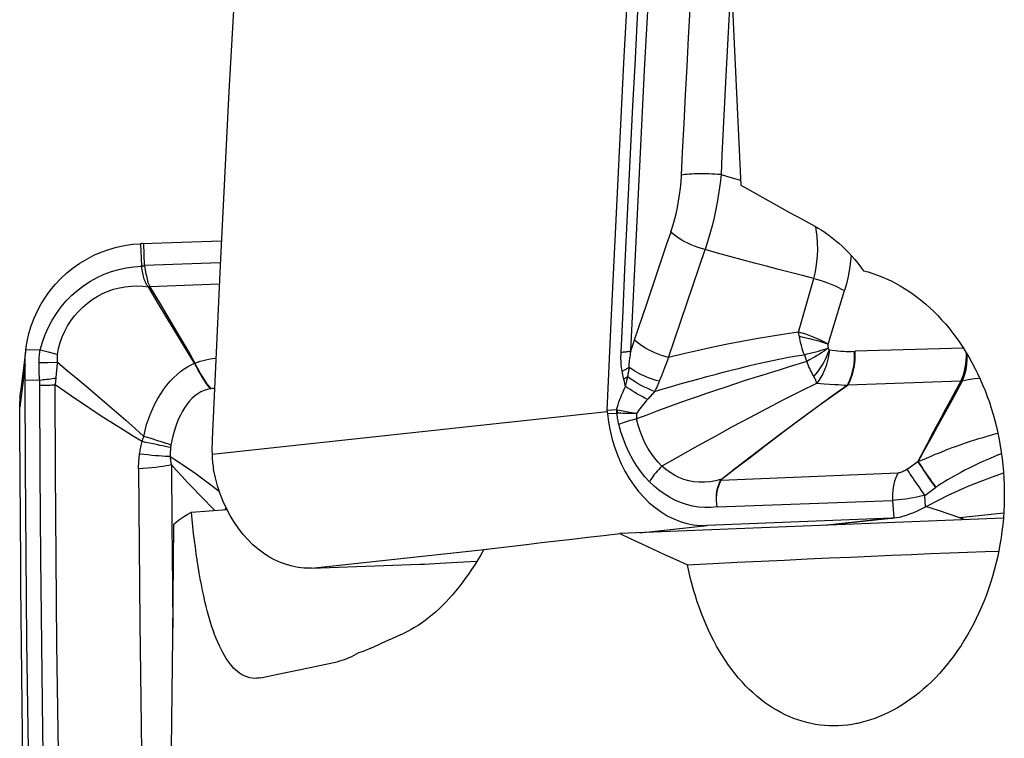
# Model space of a CAD drawing. Units: millimetres. Extents: x 0 to 594, y 0 to 420.
# Drawn here: x 102 to 108, y 112 to 117 of the extents above; entities that cross this region are included whole.
import ezdxf

# ---------------------------------------------------------------- set-up
doc = ezdxf.new("R2010")
doc.units = ezdxf.units.MM
doc.header["$LTSCALE"] = 32.67
doc.layers.add('607088417-000_CL', color=7, linetype='CONTINUOUS')
doc.layers.add('607250512-000_CL', color=7, linetype='CONTINUOUS')

msp = doc.modelspace()

# ---------------------------------------------------------------- linework, layer by layer
at = {"layer": '607088417-000_CL', "color": 9, "linetype": 'CONTINUOUS'}
for p, q in [((106.1007, 117.0386), (106.111, 117.2287)), ((106.0907, 116.8499), (106.1007, 117.0386)), ((106.0808, 116.6609), (106.0907, 116.8499)), ((106.3476, 116.7874), (106.3279, 116.3948)), ((106.0711, 116.4717), (106.0808, 116.6609)), ((106.0615, 116.2824), (106.0711, 116.4717)), ((106.0539, 116.1311), (106.0615, 116.2824)), ((106.9451, 115.77), (106.9419, 115.7891)), ((102.4781, 115.6771), (102.4828, 115.5315)), ((102.5035, 115.5321), (102.499, 115.6779)), ((105.968, 114.9234), (106.2099, 115.6378)), ((102.4828, 115.5315), (102.5034, 115.5321)), ((102.483, 115.5284), (102.4828, 115.5315)), ((103.0049, 115.5499), (102.5035, 115.5321)), ((106.8279, 115.0918), (106.9284, 115.4477)), ((102.53, 115.3906), (102.5385, 115.3934)), ((102.5385, 115.3934), (102.5397, 115.3921)), ((102.9982, 115.4083), (102.5397, 115.3921)), ((107.0229, 115.0128), (107.1309, 115.3665)), ((101.7195, 114.9774), (101.8139, 114.9747)), ((101.8139, 114.9747), (101.8399, 114.968)), ((101.8399, 114.968), (101.8658, 114.9612)), ((105.7201, 114.9674), (105.7307, 114.9999)), ((107.9186, 114.9849), (107.2016, 114.9657)), ((101.8658, 114.9612), (101.8913, 114.9543)), ((105.968, 114.9234), (105.955, 114.8897)), ((106.8663, 114.9428), (106.8715, 114.928)), ((106.8715, 114.928), (106.8766, 114.9133)), ((106.8766, 114.9133), (106.8816, 114.8987)), ((101.7135, 114.8767), (101.6784, 114.5953)), ((101.8067, 114.8905), (101.8617, 114.8912)), ((101.8617, 114.8912), (101.9273, 114.8924)), ((102.8343, 114.8857), (102.8374, 114.8868)), ((105.9417, 114.8553), (105.9209, 114.8027)), ((105.955, 114.8897), (105.9417, 114.8553)), ((101.7138, 114.7767), (101.8101, 114.7753)), ((105.6639, 114.8222), (105.6615, 114.8337)), ((105.6663, 114.8108), (105.6639, 114.8222)), ((105.6688, 114.7995), (105.6663, 114.8108)), ((105.6714, 114.7884), (105.6688, 114.7995)), ((105.6765, 114.7665), (105.6714, 114.7884)), ((105.6919, 114.7687), (105.695, 114.7831)), ((105.9209, 114.8027), (105.9067, 114.7668)), ((102.9438, 114.7176), (102.9406, 114.7171)), ((105.6803, 114.7499), (105.6765, 114.7665)), ((105.6841, 114.733), (105.6803, 114.7499)), ((105.6841, 114.733), (105.6919, 114.7687)), ((107.4022, 114.7493), (107.1531, 114.7403)), ((107.6514, 114.7585), (107.4022, 114.7493)), ((107.9007, 114.7678), (107.6514, 114.7585)), ((107.9105, 114.7693), (107.9094, 114.769)), ((107.9105, 114.7693), (107.9096, 114.7675)), ((105.6252, 114.5771), (105.5636, 114.5746)), ((105.6252, 114.5771), (105.6298, 114.5764)), ((105.6684, 114.5692), (105.6301, 114.5764)), ((105.5634, 114.5646), (102.9501, 114.2832)), ((105.5641, 114.5544), (105.6253, 114.5569)), ((105.711, 114.5612), (105.6684, 114.5692)), ((105.7565, 114.5529), (105.711, 114.5612)), ((102.4901, 114.3762), (102.4929, 114.3837)), ((102.4929, 114.3837), (102.4957, 114.3912)), ((102.547, 114.3877), (102.5001, 114.4024)), ((102.5907, 114.3738), (102.547, 114.3877)), ((102.4874, 114.3687), (102.4901, 114.3762)), ((107.5451, 114.1849), (107.6168, 114.2362)), ((107.4852, 114.1598), (106.3152, 114.1116)), ((106.3152, 114.1117), (106.3119, 114.1114)), ((106.3196, 114.1164), (106.3177, 114.1192)), ((107.7422, 114.0694), (107.7337, 114.0633)), ((107.6676, 113.9357), (107.6624, 114.0122)), ((103.0368, 113.9185), (103.0426, 113.9317)), ((106.2895, 113.9355), (107.4498, 113.9788)), ((107.4498, 113.9788), (107.4578, 113.8629)), ((107.4399, 113.8617), (106.9959, 113.8139)), ((108.1842, 113.8945), (107.8934, 113.8632)), ((105.7791, 113.765), (106.2231, 113.8128)), ((103.6067, 113.5311), (104.7684, 113.6562))]:
    msp.add_line(p, q, dxfattribs=at)
at = {"layer": '607088417-000_CL', "color": 7, "linetype": 'CONTINUOUS'}
for p, q in [((102.4886, 115.6775), (103.0122, 115.696)), ((102.4839, 115.6774), (102.4781, 115.6771)), ((102.4886, 115.6775), (102.4839, 115.6774)), ((102.5312, 115.3879), (102.5397, 115.3921)), ((102.5993, 115.2747), (102.5312, 115.3879)), ((102.5397, 115.3921), (102.6061, 115.2799)), ((102.7005, 115.1065), (102.5993, 115.2747)), ((102.6061, 115.2799), (102.6723, 115.1676)), ((105.7442, 115.0403), (105.8242, 115.2788)), ((102.6723, 115.1676), (102.7385, 115.0553)), ((101.7197, 114.9789), (101.6845, 114.6972)), ((101.7138, 114.7767), (101.7135, 114.8767)), ((101.6784, 114.5999), (101.6784, 114.6055)), ((101.6806, 113.9993), (101.6784, 114.5999)), ((102.6812, 114.2146), (102.6839, 113.8217)), ((107.6624, 114.0122), (107.7337, 114.0633)), ((107.7525, 113.913), (107.6703, 113.9375)), ((107.4419, 113.8618), (106.2231, 113.8128)), ((107.0056, 113.8143), (107.44, 113.861)), ((107.4578, 113.8624), (107.4592, 113.8625)), ((107.8934, 113.8632), (107.7525, 113.913)), ((107.9037, 113.8593), (107.8996, 113.8609)), ((107.9078, 113.8578), (107.9037, 113.8593)), ((102.6839, 113.8217), (102.6876, 113.4078)), ((107.912, 113.8563), (107.9078, 113.8578)), ((107.9268, 113.8512), (107.912, 113.8563)), ((103.6067, 113.5311), (104.325, 113.5569)), ((103.6067, 113.5311), (103.5988, 113.5309)), ((102.6876, 113.4078), (102.6906, 113.1346))]:
    msp.add_line(p, q, dxfattribs=at)
at = {"layer": '607088417-000_CL', "color": 9, "linetype": 'CONTINUOUS'}
for points in [[(105.7201, 114.9674), (105.7325, 115.2388), (105.7451, 115.5102), (105.758, 115.7816), (105.7712, 116.0531), (105.7847, 116.3246), (105.7985, 116.5959), (105.8125, 116.8671), (105.8268, 117.1381), (105.8414, 117.4092), (105.8563, 117.6804), (105.8714, 117.9515), (105.8869, 118.2226), (105.9026, 118.4936), (105.9186, 118.7645), (105.9349, 119.0355), (105.9515, 119.3065), (105.9683, 119.5775), (105.9855, 119.8485)], [(105.6548, 114.9596), (105.6673, 115.2339), (105.68, 115.507), (105.6929, 115.779), (105.7061, 116.0493), (105.7194, 116.3183), (105.7331, 116.588), (105.7471, 116.859), (105.7615, 117.1306), (105.7761, 117.4023), (105.791, 117.6738), (105.8062, 117.9454), (105.8217, 118.2171), (105.8374, 118.4886), (105.8535, 118.7602), (105.8698, 119.0318), (105.8864, 119.3034), (105.9033, 119.575), (105.9205, 119.8466)], [(106.3818, 117.4474), (106.3729, 117.2772), (106.3665, 117.1578), (106.3476, 116.7874)], [(106.3279, 116.3948), (106.3215, 116.2646), (106.3153, 116.1342)], [(106.3153, 116.1342), (106.2952, 116.1356), (106.2748, 116.1367), (106.2544, 116.1377), (106.234, 116.1384), (106.2138, 116.1389), (106.1941, 116.1391), (106.1748, 116.1391), (106.1561, 116.1389), (106.1383, 116.1384), (106.1213, 116.1377), (106.1054, 116.1368), (106.0906, 116.1357), (106.0771, 116.1343), (106.0648, 116.1328), (106.0539, 116.131)], [(105.9846, 115.7558), (105.997, 115.7945), (106.0082, 115.8341), (106.0182, 115.8745), (106.0272, 115.916), (106.035, 115.9582), (106.0416, 116.0009), (106.047, 116.0439), (106.051, 116.0873), (106.0539, 116.1311)], [(106.3153, 116.1342), (106.3089, 116.077), (106.3011, 116.0198), (106.2918, 115.963), (106.2813, 115.9065), (106.2694, 115.8507), (106.2563, 115.7957), (106.242, 115.7418), (106.2265, 115.6891), (106.2099, 115.6378)], [(106.3153, 116.1342), (106.3808, 116.1153), (106.4448, 116.0966)], [(106.2099, 115.6378), (106.1866, 115.6448), (106.1634, 115.6526), (106.1406, 115.6611), (106.1183, 115.6703), (106.0968, 115.68), (106.0764, 115.6903), (106.0571, 115.7009), (106.0392, 115.7117), (106.0229, 115.7227), (106.0082, 115.7338), (105.9955, 115.7449), (105.9847, 115.7557)], [(106.9284, 115.4477), (106.9374, 115.4822), (106.9445, 115.5185), (106.9497, 115.5567), (106.953, 115.597), (106.9544, 115.6391), (106.9535, 115.6822), (106.9504, 115.7257), (106.9451, 115.77)], [(106.9284, 115.4477), (106.8531, 115.4667), (106.7754, 115.4865), (106.6961, 115.5069), (106.6162, 115.5278), (106.5359, 115.5492), (106.4551, 115.571), (106.3738, 115.593), (106.2922, 115.6152), (106.2099, 115.6378)], [(107.1749, 115.6002), (107.1712, 115.5613), (107.1641, 115.5098), (107.155, 115.4603), (107.144, 115.4125), (107.1309, 115.3665)], [(101.8139, 114.9747), (101.8287, 115.0266), (101.847, 115.0768), (101.8687, 115.1253), (101.8935, 115.1718), (101.9214, 115.2161), (101.9523, 115.2583), (101.9862, 115.2982), (102.0228, 115.3356), (102.0619, 115.3699), (102.1032, 115.4011), (102.1464, 115.4291), (102.1913, 115.4538), (102.2376, 115.4751), (102.2851, 115.4928), (102.3337, 115.507), (102.383, 115.5177), (102.4329, 115.5249), (102.483, 115.5284)], [(102.483, 115.5284), (102.4853, 115.5287), (102.4876, 115.529), (102.4899, 115.5293), (102.4967, 115.5304)], [(102.53, 115.3906), (102.5246, 115.3969), (102.5196, 115.4036), (102.5152, 115.4107), (102.5114, 115.4182), (102.5081, 115.4262), (102.5051, 115.4345), (102.5022, 115.4431), (102.4995, 115.452), (102.497, 115.4615), (102.4945, 115.4717), (102.492, 115.4825), (102.4897, 115.4936), (102.4874, 115.5049), (102.4852, 115.5165), (102.483, 115.5284)], [(102.4967, 115.5304), (102.499, 115.5308), (102.5012, 115.5311), (102.5035, 115.5314)], [(102.5033, 115.5321), (102.5058, 115.5174), (102.5083, 115.5032), (102.5108, 115.4897), (102.5133, 115.4768), (102.5158, 115.4646)], [(102.5158, 115.4646), (102.5207, 115.4414), (102.5232, 115.4305), (102.5261, 115.4203), (102.5297, 115.4107), (102.5339, 115.4017), (102.5385, 115.3934)], [(106.9284, 115.4477), (106.953, 115.4408), (106.9774, 115.4333), (107.0016, 115.4252), (107.0253, 115.4165), (107.0484, 115.4072), (107.0707, 115.3975), (107.0919, 115.3874), (107.1121, 115.3771), (107.1309, 115.3665)], [(101.928, 114.944), (101.936, 114.984), (101.9467, 115.0231), (101.9602, 115.0611), (101.9764, 115.0978), (101.9952, 115.1331), (102.0166, 115.167), (102.0405, 115.1992), (102.0668, 115.2296), (102.0953, 115.2579), (102.1256, 115.284), (102.1577, 115.3076), (102.1914, 115.3286), (102.2264, 115.3471), (102.2626, 115.3627), (102.2997, 115.3756), (102.3377, 115.3855), (102.3762, 115.3925), (102.4149, 115.3964), (102.4535, 115.3974), (102.4919, 115.3955), (102.53, 115.3906)], [(102.53, 115.3906), (102.5301, 115.3903), (102.5302, 115.39), (102.5304, 115.3897), (102.5305, 115.3894), (102.5306, 115.3891), (102.5308, 115.3888), (102.5309, 115.3885), (102.5311, 115.3882), (102.5312, 115.3879)], [(105.7307, 114.9999), (105.7414, 115.0322), (105.7441, 115.0403)], [(105.968, 114.9234), (105.9448, 114.9303), (105.9218, 114.9381), (105.8991, 114.9465), (105.877, 114.9556), (105.8556, 114.9653), (105.8352, 114.9755), (105.8161, 114.986), (105.7983, 114.9968), (105.782, 115.0077), (105.7675, 115.0186), (105.7549, 115.0295), (105.7442, 115.0403)], [(106.8279, 115.0918), (106.7367, 115.0787), (106.6433, 115.064), (106.5486, 115.048), (106.4538, 115.0307), (106.3591, 115.0122), (106.2633, 114.9922), (106.166, 114.9707), (106.0678, 114.9478), (105.968, 114.9234)], [(106.8663, 114.9428), (106.8615, 114.9556), (106.857, 114.9688), (106.8528, 114.9821), (106.8489, 114.9957), (106.8453, 115.0093), (106.8419, 115.0231), (106.8387, 115.0369), (106.8358, 115.0506), (106.8279, 115.0918)], [(107.0228, 115.0128), (107.0046, 115.023), (106.9852, 115.0331), (106.9647, 115.0428), (106.9433, 115.0522), (106.9211, 115.0612), (106.8984, 115.0697), (106.8751, 115.0777), (106.8516, 115.0851), (106.8279, 115.0918)], [(106.8332, 115.0643), (106.8564, 115.0598), (106.8791, 115.055), (106.9014, 115.0498), (106.9234, 115.0442), (106.9449, 115.0383), (106.9658, 115.0321), (106.9859, 115.0256), (107.0053, 115.0189), (107.0239, 115.0119)], [(101.8067, 114.8905), (101.8067, 114.9001), (101.807, 114.9096), (101.8074, 114.9191), (101.808, 114.9285), (101.8088, 114.9379), (101.8098, 114.9472), (101.811, 114.9564), (101.8124, 114.9656), (101.8139, 114.9747)], [(105.6548, 114.9596), (105.6633, 114.9602), (105.6716, 114.9609), (105.6795, 114.9617), (105.6872, 114.9625), (105.6945, 114.9634), (105.7015, 114.9643), (105.7081, 114.9653), (105.7143, 114.9663), (105.7202, 114.9674)], [(105.707, 114.8591), (105.7074, 114.8703), (105.7082, 114.8817), (105.7093, 114.8934), (105.7106, 114.9053), (105.7121, 114.9175), (105.7139, 114.9297), (105.7158, 114.9421), (105.7179, 114.9547), (105.7202, 114.9674)], [(106.8663, 114.9428), (106.8856, 114.9475), (106.9046, 114.9523), (106.9233, 114.9571), (106.9416, 114.962), (106.9593, 114.9669), (106.9765, 114.9718), (106.9931, 114.9767), (107.0089, 114.9815), (107.0239, 114.9863)], [(107.0239, 114.9863), (107.0107, 114.9763), (106.9967, 114.9663), (106.9819, 114.9563), (106.9665, 114.9464), (106.9504, 114.9365), (106.9338, 114.9267), (106.9168, 114.9172), (106.8993, 114.9078), (106.8816, 114.8987)], [(106.9298, 114.7986), (106.9451, 114.8166), (106.9595, 114.8357), (106.973, 114.8554), (106.9859, 114.8754), (106.9977, 114.8958), (107.008, 114.9166), (107.0168, 114.9372), (107.0247, 114.9566), (107.032, 114.9745)], [(107.032, 114.9745), (107.0289, 114.9485), (107.0242, 114.9222), (107.0179, 114.8956), (107.0096, 114.8687), (106.9996, 114.8422), (106.9881, 114.817), (106.9755, 114.7934), (106.9617, 114.7715), (106.947, 114.7513)], [(107.0229, 115.0128), (107.0226, 115.0118), (107.0224, 115.0103), (107.0222, 115.0085), (107.0221, 115.0062), (107.022, 115.0035), (107.022, 115.0009), (107.0221, 114.9985), (107.0223, 114.9963), (107.0226, 114.9939), (107.0229, 114.9915), (107.0234, 114.9889), (107.0239, 114.9863)], [(107.032, 114.9745), (107.031, 114.9756), (107.03, 114.9767), (107.029, 114.9779), (107.0281, 114.9792), (107.0271, 114.9806), (107.0262, 114.982), (107.0254, 114.9834), (107.0246, 114.9848), (107.0239, 114.9863)], [(107.032, 114.9745), (107.0508, 114.9719), (107.0695, 114.9697), (107.088, 114.9679), (107.1065, 114.9665), (107.1249, 114.9655), (107.1431, 114.9649), (107.161, 114.9647), (107.1787, 114.9649), (107.2016, 114.9657)], [(101.8913, 114.9543), (101.916, 114.9474), (101.928, 114.944)], [(101.928, 114.944), (101.9272, 114.9384), (101.9266, 114.9327), (101.9261, 114.9271), (101.9259, 114.9213), (101.9258, 114.9156), (101.9259, 114.9098), (101.9262, 114.904), (101.9267, 114.8982), (101.9273, 114.8924)], [(102.8374, 114.8868), (102.8544, 114.8934), (102.8721, 114.8994), (102.8905, 114.9047), (102.9097, 114.9094), (102.9296, 114.9135), (102.9501, 114.9168), (102.9711, 114.9193), (102.9753, 114.9197)], [(105.6615, 114.8337), (105.6593, 114.8464), (105.6574, 114.8594), (105.656, 114.8727), (105.6549, 114.8864), (105.6543, 114.9003), (105.654, 114.9146), (105.6539, 114.9293), (105.6542, 114.9442), (105.6548, 114.9596)], [(105.8762, 114.6992), (105.9322, 114.716), (105.9885, 114.7326), (106.0453, 114.749), (106.1036, 114.7655), (106.1629, 114.7819), (106.2209, 114.7977), (106.2757, 114.8123), (106.329, 114.8263), (106.3831, 114.8401), (106.4394, 114.8542), (106.4964, 114.8681), (106.5522, 114.8813), (106.6052, 114.8936), (106.6566, 114.9051), (106.7083, 114.9157), (106.7609, 114.9255), (106.8136, 114.9345), (106.8663, 114.9428)], [(107.1489, 114.7383), (107.1601, 114.7592), (107.17, 114.7816), (107.1784, 114.8054), (107.1854, 114.8305), (107.1908, 114.8565), (107.1946, 114.8832), (107.1968, 114.9104), (107.1973, 114.938), (107.1962, 114.9655)], [(107.1531, 114.7403), (107.1642, 114.7611), (107.1741, 114.7834), (107.1827, 114.8071), (107.1897, 114.8319), (107.1953, 114.8577), (107.1993, 114.8842), (107.2016, 114.9112), (107.2024, 114.9384), (107.2016, 114.9657)], [(107.9007, 114.7678), (107.9101, 114.7883), (107.9182, 114.8102), (107.925, 114.8332), (107.9303, 114.8571), (107.9343, 114.8819), (107.9367, 114.9073), (107.9377, 114.9331), (107.9373, 114.9551)], [(107.9387, 114.9527), (107.9399, 114.9336), (107.9401, 114.908), (107.9388, 114.8827), (107.936, 114.8579), (107.9317, 114.8341), (107.926, 114.8112), (107.9189, 114.7896), (107.9105, 114.7693)], [(101.8101, 114.7753), (101.8094, 114.7877), (101.8088, 114.8002), (101.8082, 114.8128), (101.8078, 114.8254), (101.8074, 114.8382), (101.8071, 114.8512), (101.8069, 114.8642), (101.8068, 114.8773), (101.8067, 114.8905)], [(101.9273, 114.8924), (101.9258, 114.8804), (101.9244, 114.8684), (101.9231, 114.8566), (101.9218, 114.8449), (101.9207, 114.8333), (101.9196, 114.8218), (101.9187, 114.8105), (101.9178, 114.7992), (101.9168, 114.7832)], [(101.9273, 114.8924), (101.9954, 114.8363), (102.0623, 114.7805), (102.1282, 114.7252), (102.193, 114.6706), (102.2568, 114.6165), (102.3193, 114.5625), (102.3807, 114.5087), (102.4409, 114.4553), (102.5001, 114.4024)], [(102.5001, 114.4024), (102.5073, 114.442), (102.5171, 114.4799), (102.529, 114.5167), (102.5425, 114.5525), (102.5576, 114.5875), (102.574, 114.6213), (102.5918, 114.6536), (102.6108, 114.6844), (102.6308, 114.7137), (102.6517, 114.7413), (102.6734, 114.7668), (102.6956, 114.7905), (102.7185, 114.8123), (102.7419, 114.8319), (102.7653, 114.8489), (102.7885, 114.8634), (102.8115, 114.8757), (102.8343, 114.8857)], [(102.9406, 114.7172), (102.93, 114.7302), (102.9189, 114.7449), (102.9075, 114.7611), (102.8957, 114.7787), (102.8837, 114.7978), (102.8715, 114.8182), (102.8591, 114.8397), (102.8467, 114.8622), (102.8343, 114.8857)], [(102.9438, 114.7177), (102.9325, 114.7315), (102.9211, 114.7465), (102.9096, 114.7628), (102.8981, 114.7801), (102.8866, 114.7985), (102.8747, 114.8183), (102.8626, 114.8397), (102.8501, 114.8625), (102.8374, 114.8868)], [(105.6615, 114.8337), (105.6671, 114.8365), (105.6726, 114.8392), (105.6779, 114.842), (105.6831, 114.8448), (105.6882, 114.8477), (105.6931, 114.8505), (105.6979, 114.8534), (105.7025, 114.8562), (105.707, 114.8591)], [(105.707, 114.8591), (105.7061, 114.8521), (105.7052, 114.8451), (105.7043, 114.8382), (105.7034, 114.8313), (105.7024, 114.8244), (105.7013, 114.8176), (105.7003, 114.8108), (105.6991, 114.8042), (105.698, 114.7975)], [(105.9067, 114.7668), (105.8871, 114.7726), (105.8675, 114.7789), (105.8483, 114.7857), (105.8294, 114.7929), (105.811, 114.8005), (105.7932, 114.8084), (105.7763, 114.8165), (105.7602, 114.8249), (105.7452, 114.8333), (105.7312, 114.8419), (105.7184, 114.8505), (105.707, 114.8591)], [(106.8816, 114.8987), (106.7656, 114.8615), (106.7072, 114.8429), (106.6496, 114.825), (106.5921, 114.8074), (106.5325, 114.7889), (106.4693, 114.7688), (106.4044, 114.7478), (106.3406, 114.7268), (106.2799, 114.7064), (106.2203, 114.686), (106.1585, 114.6646), (106.0924, 114.6413), (106.0242, 114.6169), (105.9567, 114.5924), (105.8904, 114.5681), (105.824, 114.5435), (105.757, 114.5184)], [(106.9298, 114.7985), (106.9241, 114.8084), (106.9184, 114.8188), (106.9128, 114.8295), (106.9071, 114.8404), (106.9015, 114.8516), (106.8962, 114.8631), (106.8911, 114.8748), (106.8862, 114.8867), (106.8816, 114.8987)], [(101.8101, 114.7753), (101.8223, 114.7765), (101.8344, 114.7777), (101.8465, 114.779), (101.8586, 114.7804), (101.8706, 114.7818), (101.8824, 114.7833), (101.8941, 114.7849), (101.9057, 114.7865), (101.9171, 114.7881)], [(101.8118, 114.7442), (101.8117, 114.748), (101.8116, 114.7518), (101.8115, 114.7556), (101.8113, 114.7595), (101.811, 114.7634), (101.8108, 114.7673), (101.8105, 114.7713), (101.8101, 114.7753)], [(101.9168, 114.7832), (101.9164, 114.7782), (101.916, 114.7733), (101.9155, 114.7683), (101.915, 114.7633), (101.9145, 114.7583), (101.9139, 114.7533), (101.9132, 114.7483), (101.9125, 114.7433)], [(105.6727, 114.7829), (105.6756, 114.7845), (105.6785, 114.7861), (105.6814, 114.7877), (105.6843, 114.7893), (105.6871, 114.791), (105.6899, 114.7926), (105.6926, 114.7942), (105.6953, 114.7959), (105.698, 114.7975)], [(105.695, 114.7831), (105.6965, 114.7903), (105.698, 114.7975)], [(105.8762, 114.6992), (105.8534, 114.7084), (105.8309, 114.7183), (105.8088, 114.7288), (105.7874, 114.7397), (105.7669, 114.751), (105.7475, 114.7626), (105.7295, 114.7742), (105.7129, 114.7859), (105.698, 114.7975)], [(106.947, 114.7513), (106.9468, 114.7558), (106.946, 114.7605), (106.9449, 114.7653), (106.9433, 114.7703), (106.9412, 114.7756), (106.9388, 114.7811), (106.9361, 114.7867), (106.9331, 114.7925), (106.9298, 114.7985)], [(108.0268, 114.7857), (107.9916, 114.7837), (107.95, 114.7775), (107.9096, 114.7675)], [(101.8941, 109.5966), (101.8783, 110.1681), (101.8642, 110.7395), (101.8518, 111.311), (101.841, 111.8825), (101.8318, 112.4541), (101.8243, 113.0256), (101.8185, 113.5972), (101.8144, 114.1688), (101.8118, 114.7442)], [(101.8118, 114.7405), (101.8233, 114.7406), (101.8347, 114.7407), (101.8461, 114.7409), (101.8574, 114.7412), (101.8686, 114.7415), (101.8798, 114.7419), (101.8908, 114.7423), (101.9017, 114.7428), (101.9125, 114.7433)], [(101.9948, 109.5985), (101.979, 110.1701), (101.9649, 110.7417), (101.9525, 111.3133), (101.9417, 111.885), (101.9325, 112.4567), (101.925, 113.0283), (101.9192, 113.6), (101.9151, 114.1716), (101.9125, 114.7433)], [(102.4874, 114.3687), (102.4249, 114.4065), (102.362, 114.4454), (102.2988, 114.4852), (102.2354, 114.5261), (102.1716, 114.5679), (102.1075, 114.6106), (102.0429, 114.654), (101.9779, 114.6983), (101.9125, 114.7433)], [(102.9406, 114.7171), (102.9189, 114.7124), (102.8974, 114.7054), (102.8763, 114.6961), (102.8552, 114.6839), (102.8346, 114.669), (102.8156, 114.652), (102.7985, 114.6336), (102.7828, 114.6137), (102.7681, 114.5921), (102.7542, 114.5687), (102.7413, 114.5438), (102.7293, 114.5176), (102.7182, 114.4905), (102.7082, 114.4625), (102.6991, 114.4338), (102.691, 114.4046), (102.6841, 114.375), (102.6783, 114.3451)], [(102.9663, 114.7193), (102.9617, 114.7193), (102.9526, 114.7187), (102.9438, 114.7176)], [(105.6252, 114.5771), (105.6297, 114.594), (105.6348, 114.611), (105.6403, 114.6282), (105.6464, 114.6454), (105.653, 114.6628), (105.66, 114.6802), (105.6676, 114.6977), (105.6756, 114.7153), (105.6841, 114.733)], [(105.8306, 114.647), (105.8124, 114.656), (105.7943, 114.6652), (105.7767, 114.6747), (105.7594, 114.6844), (105.7428, 114.6942), (105.7268, 114.704), (105.7117, 114.7138), (105.6974, 114.7235), (105.6841, 114.733)], [(105.9067, 114.7668), (105.9035, 114.7591), (105.9004, 114.7514), (105.8971, 114.7438), (105.8938, 114.7362), (105.8904, 114.7287), (105.887, 114.7212), (105.8835, 114.7138), (105.8799, 114.7065), (105.8762, 114.6992)], [(106.947, 114.7513), (106.8393, 114.6988), (106.7286, 114.6433), (106.6162, 114.5855), (106.503, 114.5258), (106.3895, 114.4647), (106.2759, 114.4025), (106.1615, 114.3391), (106.0453, 114.274), (105.9249, 114.206)], [(106.3177, 114.1192), (106.4139, 114.1937), (106.5079, 114.2662), (106.6009, 114.3375), (106.6936, 114.4079), (106.7861, 114.4775), (106.8785, 114.5458), (106.9702, 114.6125), (107.0606, 114.6769), (107.1489, 114.7383)], [(107.149, 114.7381), (107.0609, 114.6762), (106.9708, 114.6113), (106.8794, 114.5442), (106.7872, 114.4755), (106.6949, 114.4057), (106.6024, 114.3352), (106.5095, 114.2636), (106.4157, 114.1911), (106.3196, 114.1164)], [(107.0675, 114.744), (106.9976, 114.7481), (106.9727, 114.7496), (106.947, 114.7513)], [(107.1489, 114.7383), (107.1298, 114.7398), (107.1099, 114.7413), (107.0892, 114.7427), (107.0675, 114.744)], [(107.1527, 114.7402), (107.152, 114.7404), (107.1514, 114.7403), (107.1508, 114.74), (107.1502, 114.7396), (107.1496, 114.739), (107.149, 114.7381)], [(107.9001, 114.7666), (107.8662, 114.7046), (107.8329, 114.643), (107.8, 114.5821), (107.7678, 114.522), (107.7363, 114.4631), (107.7056, 114.4051), (107.6757, 114.3481), (107.617, 114.2359)], [(107.9096, 114.7675), (107.8761, 114.7055), (107.8428, 114.6443)], [(107.9096, 114.7675), (107.9086, 114.7674), (107.9076, 114.7672), (107.9066, 114.7671), (107.9055, 114.767), (107.9045, 114.7669), (107.9034, 114.7668), (107.9023, 114.7667), (107.9012, 114.7667), (107.9001, 114.7666)], [(107.9094, 114.769), (107.9061, 114.7683), (107.905, 114.768), (107.9039, 114.7678), (107.9027, 114.7675), (107.9016, 114.7674), (107.9004, 114.7672)], [(105.8763, 114.6992), (105.8714, 114.6935), (105.8665, 114.6877), (105.8616, 114.682), (105.8566, 114.6762), (105.8515, 114.6704), (105.8464, 114.6645), (105.8412, 114.6587), (105.8359, 114.6529), (105.8212, 114.6366)], [(107.8428, 114.6443), (107.7771, 114.5242), (107.7449, 114.4654), (107.7126, 114.4073)], [(105.6252, 114.5771), (105.6251, 114.5748), (105.625, 114.5726), (105.6249, 114.5704), (105.6249, 114.5681), (105.6249, 114.5659), (105.625, 114.5636), (105.625, 114.5614), (105.6251, 114.5591), (105.6253, 114.5569)], [(105.6301, 114.5764), (105.6298, 114.5742), (105.6295, 114.572), (105.6292, 114.5699), (105.629, 114.5677), (105.6288, 114.5655), (105.6286, 114.5633), (105.6285, 114.5611), (105.6283, 114.5589), (105.6283, 114.5567)], [(105.8212, 114.6366), (105.8121, 114.6262), (105.8032, 114.6158), (105.7946, 114.6053), (105.7863, 114.5948), (105.7783, 114.5843), (105.7707, 114.5738), (105.7634, 114.5634), (105.7565, 114.5529)], [(105.6283, 114.5567), (105.6279, 114.5568), (105.6276, 114.5568), (105.6273, 114.5568), (105.6269, 114.5569), (105.6266, 114.5569), (105.6263, 114.5569), (105.6259, 114.5569), (105.6256, 114.5569), (105.6253, 114.5569)], [(105.6395, 114.4822), (105.6376, 114.4901), (105.6358, 114.4981), (105.6343, 114.5062), (105.6329, 114.5144), (105.6316, 114.5227), (105.6305, 114.5311), (105.6296, 114.5396), (105.6289, 114.5481), (105.6283, 114.5567)], [(105.7565, 114.5529), (105.7409, 114.5529), (105.7255, 114.553), (105.7103, 114.5533), (105.6955, 114.5536), (105.6811, 114.554), (105.6671, 114.5545), (105.6536, 114.5552), (105.6406, 114.5559), (105.6283, 114.5567)], [(105.757, 114.5184), (105.7426, 114.5145), (105.7284, 114.5105), (105.7145, 114.5064), (105.7009, 114.5024), (105.6877, 114.4983), (105.6749, 114.4942), (105.6625, 114.4902), (105.6507, 114.4862), (105.6395, 114.4822)], [(105.7565, 114.5529), (105.7561, 114.5488), (105.7558, 114.5448), (105.7556, 114.5409), (105.7556, 114.537), (105.7556, 114.5331), (105.7558, 114.5293), (105.7561, 114.5256), (105.7565, 114.522), (105.757, 114.5184)], [(105.9249, 114.206), (105.8993, 114.2319), (105.8751, 114.2604), (105.8525, 114.2914), (105.8315, 114.3247), (105.8123, 114.3602), (105.7952, 114.3975), (105.7801, 114.4364), (105.7673, 114.4768), (105.757, 114.5184)], [(105.8423, 114.1023), (105.8119, 114.1358), (105.7834, 114.1715), (105.7568, 114.2096), (105.7319, 114.2503), (105.7089, 114.2932), (105.6881, 114.338), (105.6697, 114.3843), (105.6535, 114.4323), (105.6395, 114.4822)], [(102.4957, 114.3912), (102.4986, 114.3987), (102.5001, 114.4024)], [(107.7126, 114.4073), (107.6489, 114.2931), (107.6178, 114.2372)], [(107.77, 114.299), (107.8031, 114.3125), (107.8226, 114.3201), (107.8434, 114.3279), (107.8655, 114.3361), (107.8889, 114.3445), (107.9137, 114.3532), (107.9392, 114.3618), (107.9655, 114.3705), (107.9926, 114.3791), (108.0201, 114.3877), (108.0479, 114.396), (108.0761, 114.4042), (108.1053, 114.4125), (108.1355, 114.4207), (108.146, 114.4235)], [(102.4712, 114.2857), (102.4726, 114.295), (102.4741, 114.3043), (102.4757, 114.3135), (102.4775, 114.3228), (102.4793, 114.332), (102.4812, 114.3412), (102.4832, 114.3504), (102.4853, 114.3596), (102.4874, 114.3687)], [(102.6761, 114.3292), (102.6606, 114.3321), (102.6435, 114.3353), (102.6248, 114.339), (102.6048, 114.3431), (102.5835, 114.3476), (102.5609, 114.3524), (102.5373, 114.3575), (102.5128, 114.363), (102.4874, 114.3687)], [(102.6783, 114.345), (102.6638, 114.3499), (102.6477, 114.3552), (102.6301, 114.361), (102.5907, 114.3738)], [(102.6761, 114.3292), (102.6755, 114.3225), (102.6749, 114.3158), (102.6744, 114.3091), (102.6741, 114.3024), (102.6737, 114.2957), (102.6735, 114.289), (102.6734, 114.2822), (102.6733, 114.2755), (102.6734, 114.2688)], [(102.6783, 114.3451), (102.678, 114.3433), (102.6777, 114.3416), (102.6774, 114.3398), (102.6772, 114.338), (102.6769, 114.3363), (102.6767, 114.3345), (102.6765, 114.3328), (102.6763, 114.331), (102.6761, 114.3292)], [(102.4644, 114.1877), (102.4645, 114.1993), (102.4647, 114.2106), (102.465, 114.2218), (102.4656, 114.2326), (102.4663, 114.2433), (102.4673, 114.254), (102.4684, 114.2646), (102.4697, 114.2752), (102.4712, 114.2857)], [(102.6734, 114.2688), (102.6573, 114.2692), (102.6394, 114.2701), (102.6197, 114.2713), (102.5983, 114.2728), (102.5754, 114.2747), (102.5511, 114.277), (102.5255, 114.2796), (102.4988, 114.2825), (102.4712, 114.2857)], [(102.6734, 114.2688), (102.6738, 114.2629), (102.6743, 114.257), (102.675, 114.2511), (102.6757, 114.2452), (102.6765, 114.2394), (102.6775, 114.2334), (102.6786, 114.2273), (102.6798, 114.221), (102.6811, 114.2146)], [(102.6734, 114.2688), (102.7145, 114.2426), (102.7568, 114.215), (102.8002, 114.1859), (102.8441, 114.1548), (102.8885, 114.1221), (102.9334, 114.0883), (102.9791, 114.0538), (102.9989, 114.0385)], [(107.6178, 114.2372), (107.6261, 114.2398), (107.6357, 114.2433), (107.6466, 114.2477), (107.673, 114.2585)], [(107.673, 114.2585), (107.6892, 114.2654), (107.7088, 114.2742), (107.7311, 114.2837), (107.7524, 114.2921), (107.77, 114.299)], [(108.1699, 114.2877), (108.1693, 114.2875), (108.143, 114.2773), (108.115, 114.2659), (108.0835, 114.2525), (108.0502, 114.238), (108.0176, 114.2231), (107.9861, 114.2082), (107.9554, 114.193), (107.9266, 114.1783), (107.9002, 114.1643), (107.8759, 114.1508), (107.8533, 114.138), (107.8321, 114.1258), (107.8125, 114.1142), (107.7954, 114.1039), (107.7812, 114.0951), (107.7694, 114.0875), (107.7591, 114.0808), (107.7499, 114.0747), (107.7422, 114.0694)], [(102.6811, 114.2146), (102.665, 114.2107), (102.6466, 114.207), (102.6259, 114.2034), (102.6031, 114.2001), (102.5785, 114.1971), (102.5521, 114.1943), (102.5242, 114.1918), (102.4949, 114.1896), (102.4644, 114.1877)], [(102.9694, 113.9132), (102.9407, 113.9418), (102.9018, 113.981), (102.8634, 114.0201), (102.8254, 114.0591), (102.7882, 114.0981), (102.7518, 114.137), (102.7161, 114.1758), (102.6812, 114.2146)], [(105.9249, 114.206), (105.914, 114.1952), (105.9035, 114.1842), (105.8933, 114.1728), (105.8836, 114.1613), (105.8743, 114.1497), (105.8655, 114.1379), (105.8572, 114.126), (105.8495, 114.1142), (105.8423, 114.1023)], [(106.3177, 114.1192), (106.2801, 114.1091), (106.2431, 114.102), (106.2067, 114.0986), (106.1709, 114.0986), (106.1361, 114.1015), (106.1022, 114.1078), (106.0692, 114.1174), (106.0375, 114.13), (106.0071, 114.1453), (105.9781, 114.1632), (105.9507, 114.1835), (105.9249, 114.206)], [(107.5451, 114.1849), (107.5376, 114.1797), (107.5302, 114.1752), (107.5229, 114.1712), (107.5158, 114.1678), (107.509, 114.1651), (107.5025, 114.1629), (107.4964, 114.1613), (107.4906, 114.1603), (107.4852, 114.1598)], [(107.5451, 114.1849), (107.5515, 114.1745), (107.5588, 114.1631), (107.5668, 114.1507), (107.5754, 114.1375), (107.5848, 114.1235), (107.5947, 114.1089), (107.6051, 114.0936), (107.616, 114.0779), (107.6272, 114.0617), (107.6387, 114.0453), (107.6505, 114.0288), (107.6624, 114.0122)], [(107.6168, 114.2362), (107.6232, 114.2258), (107.6304, 114.2145), (107.6383, 114.2021), (107.647, 114.1889), (107.6563, 114.1749), (107.6662, 114.1601), (107.6766, 114.1448), (107.6875, 114.1291), (107.6987, 114.1129), (107.7102, 114.0965), (107.7219, 114.0799), (107.7337, 114.0633)], [(107.618, 114.2372), (107.6176, 114.2368), (107.6174, 114.2365), (107.6171, 114.2363), (107.6169, 114.236)], [(107.6178, 114.2372), (107.624, 114.2274), (107.6311, 114.2164), (107.639, 114.2043), (107.6478, 114.1911), (107.6573, 114.1769), (107.6675, 114.162), (107.6782, 114.1464), (107.6894, 114.1304), (107.7008, 114.114), (107.7124, 114.0976), (107.7241, 114.0812), (107.7359, 114.0648)], [(107.6181, 114.2379), (107.6182, 114.2378), (107.6182, 114.2376), (107.6182, 114.2374), (107.618, 114.2372)], [(107.4852, 114.1598), (107.4768, 114.1428), (107.4694, 114.1246), (107.4631, 114.1055), (107.4579, 114.0855), (107.4538, 114.0649), (107.451, 114.0437), (107.4493, 114.0222), (107.449, 114.0005), (107.4498, 113.9788)], [(106.2895, 113.9355), (106.2479, 113.932), (106.2069, 113.9319), (106.1663, 113.9351), (106.1262, 113.9416), (106.0865, 113.9514), (106.0479, 113.9643), (106.0102, 113.9805), (105.9736, 113.9997), (105.9384, 114.0216), (105.9049, 114.0459), (105.8729, 114.0728), (105.8423, 114.1023)], [(106.2895, 113.9357), (106.2866, 113.9563), (106.2851, 113.977), (106.2849, 113.9976), (106.2861, 114.018), (106.2886, 114.0381), (106.2925, 114.0576), (106.2977, 114.0764), (106.3042, 114.0944), (106.312, 114.1114)], [(106.2895, 113.9354), (106.2869, 113.9562), (106.2857, 113.977), (106.2859, 113.9977), (106.2875, 114.0181), (106.2905, 114.038), (106.2948, 114.0575), (106.3004, 114.0763), (106.3072, 114.0944), (106.3152, 114.1116)], [(106.312, 114.1114), (106.3124, 114.1123), (106.3129, 114.1131), (106.3134, 114.114), (106.314, 114.1148), (106.3147, 114.1157), (106.3153, 114.1166), (106.3161, 114.1175), (106.3168, 114.1183), (106.3177, 114.1192)], [(106.3152, 114.1116), (106.3155, 114.1122), (106.3159, 114.1127), (106.3163, 114.1133), (106.3167, 114.1138), (106.3172, 114.1143), (106.3178, 114.1149), (106.3184, 114.1154), (106.319, 114.1159), (106.3196, 114.1164)], [(107.6624, 114.0122), (107.6366, 114.006), (107.611, 114.0004), (107.5857, 113.9954), (107.5609, 113.991), (107.5368, 113.9872), (107.5135, 113.9841), (107.4911, 113.9816), (107.4699, 113.9799), (107.4498, 113.9788)]]:
    msp.add_lwpolyline(points, dxfattribs=at)
at = {"layer": '607088417-000_CL', "color": 7, "linetype": 'CONTINUOUS'}
for points in [[(105.5636, 114.5746), (105.5897, 115.1597), (105.6171, 115.7449), (105.6459, 116.3302), (105.6759, 116.9156), (105.7074, 117.5011), (105.7401, 118.0866), (105.7741, 118.6722), (105.8095, 119.2579), (105.8462, 119.8437)], [(103.2298, 119.562), (103.1937, 118.9862), (103.159, 118.4106), (103.1254, 117.835), (103.0932, 117.2595), (103.0622, 116.684), (103.0325, 116.1087), (103.0041, 115.5334), (102.977, 114.9582), (102.9511, 114.383)], [(105.8242, 115.2788), (105.9579, 115.6763), (105.9847, 115.7557)], [(101.7197, 114.9789), (101.7278, 115.0302), (101.7396, 115.0822), (101.7548, 115.1333), (101.7735, 115.1834), (101.7954, 115.232), (101.8206, 115.2791), (101.8488, 115.3244), (101.8801, 115.3677), (101.9142, 115.4088), (101.9509, 115.4476), (101.9902, 115.4838), (102.0318, 115.5173), (102.0756, 115.548), (102.1213, 115.5756), (102.1687, 115.6002), (102.2178, 115.6216), (102.2681, 115.6396), (102.3195, 115.6542), (102.3718, 115.6654), (102.4248, 115.673), (102.4781, 115.6771)], [(102.8343, 114.8857), (102.7676, 114.9956), (102.7341, 115.0509), (102.7005, 115.1065)], [(102.7385, 115.0553), (102.8045, 114.943), (102.8374, 114.8868)], [(101.7135, 114.8767), (101.7135, 114.888), (101.7137, 114.8992), (101.7141, 114.9105), (101.7146, 114.9217), (101.7153, 114.9329), (101.7161, 114.9441), (101.7171, 114.9552), (101.7182, 114.9663), (101.7195, 114.9774)], [(101.7962, 109.5937), (101.7803, 110.1694), (101.7661, 110.7452), (101.7536, 111.3211), (101.7427, 111.8969), (101.7336, 112.4729), (101.7261, 113.0488), (101.7203, 113.6247), (101.7162, 114.2007), (101.7138, 114.7767)], [(101.6784, 114.6055), (101.6812, 114.6645), (101.6847, 114.6978)], [(105.5636, 114.5746), (105.5635, 114.5735), (105.5635, 114.5724), (105.5634, 114.5712), (105.5634, 114.5701), (105.5634, 114.569), (105.5634, 114.5679), (105.5634, 114.5668), (105.5634, 114.5656), (105.5635, 114.5645)], [(105.5635, 114.5645), (105.5635, 114.5634), (105.5635, 114.5623), (105.5636, 114.5611), (105.5636, 114.56), (105.5637, 114.5589), (105.5638, 114.5578), (105.5639, 114.5567), (105.564, 114.5555), (105.5641, 114.5544)], [(105.5641, 114.5544), (105.5716, 114.4957), (105.5822, 114.4383), (105.5958, 114.3822), (105.6125, 114.3272), (105.6323, 114.2734), (105.6547, 114.2217), (105.6799, 114.1722), (105.7077, 114.1248), (105.7379, 114.0802), (105.7703, 114.0384), (105.8049, 113.9994), (105.8413, 113.9638), (105.8794, 113.9316), (105.9193, 113.9028), (105.9603, 113.8779), (106.0025, 113.8569), (106.0457, 113.8397), (106.0895, 113.8267), (106.1336, 113.8179), (106.1781, 113.8133), (106.2231, 113.8128)], [(102.9511, 114.383), (102.9507, 114.372), (102.9503, 114.3609), (102.95, 114.3499), (102.9498, 114.3388), (102.9497, 114.3277), (102.9497, 114.3166), (102.9497, 114.3054), (102.9499, 114.2943), (102.9501, 114.2832)], [(102.9501, 114.2832), (102.9504, 114.272), (102.951, 114.2607), (102.9518, 114.2496), (102.9527, 114.2384), (102.9539, 114.2272), (102.9552, 114.2161), (102.9568, 114.2051), (102.9586, 114.194), (102.9605, 114.183)], [(102.4644, 114.1877), (102.4681, 113.678), (102.4731, 113.1684), (102.4794, 112.6587), (102.487, 112.1491), (102.496, 111.6395), (102.5063, 111.1299), (102.5179, 110.6203), (102.5308, 110.1108), (102.545, 109.6012)], [(103.5988, 113.5309), (103.5597, 113.5316), (103.5203, 113.5357), (103.4809, 113.5431), (103.4415, 113.554), (103.4023, 113.5682), (103.3638, 113.5857), (103.3265, 113.6063), (103.2902, 113.6298), (103.2549, 113.6564), (103.2209, 113.6858), (103.1882, 113.718), (103.1568, 113.7531), (103.1269, 113.7911), (103.0986, 113.8317), (103.072, 113.8753), (103.0471, 113.922), (103.0243, 113.9714), (103.0041, 114.0225), (102.9868, 114.0749), (102.9722, 114.1285), (102.9605, 114.183)], [(107.685, 113.9453), (107.818, 114.0135), (107.9536, 114.0749), (108.0917, 114.1293), (108.1833, 114.1602)], [(101.6806, 113.9993), (101.6846, 113.4133), (101.6903, 112.8273), (101.6977, 112.2413), (101.7069, 111.6554), (101.7178, 111.0695), (101.7305, 110.4836), (101.7449, 109.8978), (101.761, 109.312)], [(107.4592, 113.8625), (107.4766, 113.865), (107.4967, 113.8691), (107.5181, 113.8745), (107.5407, 113.8815), (107.5645, 113.8899), (107.5892, 113.8996), (107.6147, 113.9105), (107.6409, 113.9226), (107.6676, 113.936)], [(107.6676, 113.9357), (107.6688, 113.9365), (107.67, 113.9374), (107.6713, 113.9382), (107.6727, 113.9389), (107.6741, 113.9395), (107.6756, 113.9402), (107.6771, 113.941), (107.6786, 113.9418), (107.6801, 113.9427), (107.6817, 113.9436), (107.6834, 113.9444), (107.685, 113.9453)], [(107.4419, 113.8618), (107.4439, 113.8619), (107.4459, 113.862), (107.4478, 113.8621), (107.4498, 113.8622), (107.4518, 113.8624), (107.4538, 113.8626), (107.4558, 113.8627), (107.4578, 113.8629)], [(107.8996, 113.8609), (107.8955, 113.8624), (107.8934, 113.8632)], [(104.325, 113.5569), (104.3558, 113.5581), (104.3883, 113.5595), (104.4225, 113.5611), (104.4586, 113.5629), (104.4965, 113.565), (104.5352, 113.5672), (104.5747, 113.5696), (104.6151, 113.5721), (104.7018, 113.5779)]]:
    msp.add_lwpolyline(points, dxfattribs=at)
at = {"layer": '607250512-000_CL', "color": 7, "linetype": 'CONTINUOUS'}
for p, q in [((102.8135, 113.9009), (103.0485, 113.9194)), ((108.1819, 113.8615), (105.6466, 113.7597)), ((103.2735, 112.8057), (103.373, 112.8268)), ((103.373, 112.8268), (103.5357, 112.8611)), ((103.2735, 112.8057), (103.2711, 112.8052))]:
    msp.add_line(p, q, dxfattribs=at)
for points in [[(106.3744, 117.6084), (106.3863, 117.3512), (106.3983, 117.0939), (106.4463, 116.0649)], [(106.4463, 116.0649), (106.526, 116.0195), (106.6063, 115.9742), (106.6873, 115.9289), (106.769, 115.8836), (106.8514, 115.8384), (106.9345, 115.7933)], [(106.9345, 115.7933), (106.9582, 115.7799), (106.9817, 115.7656), (107.0049, 115.7503), (107.0279, 115.7341), (107.0506, 115.7169), (107.073, 115.6988), (107.095, 115.6799), (107.1167, 115.66), (107.138, 115.6393), (107.1589, 115.6177), (107.1794, 115.5953), (107.1994, 115.5721), (107.219, 115.5482), (107.2381, 115.5235), (107.2567, 115.498)], [(107.2567, 115.498), (107.2876, 115.4898), (107.3183, 115.4804), (107.349, 115.4699), (107.3794, 115.4581), (107.4097, 115.4451), (107.4398, 115.4309), (107.4696, 115.4156), (107.4992, 115.3991), (107.5285, 115.3815), (107.5574, 115.3628), (107.586, 115.3429), (107.6142, 115.322), (107.642, 115.2999), (107.6694, 115.2768), (107.6963, 115.2527), (107.7228, 115.2276), (107.7487, 115.2014), (107.7741, 115.1743), (107.7989, 115.1463), (107.8232, 115.1173), (107.8468, 115.0873), (107.8698, 115.0566), (107.8922, 115.0249), (107.9139, 114.9924), (107.9349, 114.9591), (107.9552, 114.9251), (107.9747, 114.8903), (107.9935, 114.8547), (108.0115, 114.8185), (108.0288, 114.7816), (108.0452, 114.744), (108.0608, 114.7059), (108.0756, 114.6671), (108.0895, 114.6278), (108.1025, 114.588), (108.1147, 114.5477), (108.126, 114.5069), (108.1364, 114.4657), (108.1458, 114.4241), (108.1544, 114.3821), (108.162, 114.3398), (108.1686, 114.2972), (108.1743, 114.2543), (108.1791, 114.2112), (108.1829, 114.1678), (108.1857, 114.1243), (108.1875, 114.0807), (108.1883, 114.037), (108.1882, 113.9932), (108.1871, 113.9493), (108.185, 113.9055), (108.1819, 113.8617), (108.1778, 113.818), (108.1728, 113.7744), (108.1667, 113.731), (108.1597, 113.6877), (108.1517, 113.6447), (108.1428, 113.602), (108.1329, 113.5596), (108.1221, 113.5175), (108.1103, 113.4758), (108.0977, 113.4345), (108.0841, 113.3937), (108.0696, 113.3534), (108.0542, 113.3137), (108.038, 113.2745), (108.021, 113.2359), (108.0031, 113.198), (107.9845, 113.1608), (107.965, 113.1243), (107.9448, 113.0886), (107.9239, 113.0536), (107.9022, 113.0195), (107.8799, 112.9862), (107.857, 112.9539), (107.8334, 112.9224), (107.8092, 112.8919), (107.7844, 112.8623), (107.7591, 112.8338), (107.7332, 112.8062), (107.7069, 112.7797), (107.6802, 112.7543), (107.6529, 112.7299), (107.6253, 112.7066), (107.5974, 112.6845), (107.569, 112.6635), (107.5404, 112.6436), (107.5115, 112.6248), (107.4823, 112.6073), (107.4528, 112.5909), (107.4232, 112.5757), (107.3934, 112.5617), (107.3634, 112.5488), (107.3333, 112.5372), (107.3031, 112.5268), (107.2728, 112.5176), (107.2425, 112.5097), (107.2172, 112.504)], [(102.6977, 113.8218), (102.7125, 113.8345), (102.7291, 113.8475), (102.7475, 113.8606), (102.7677, 113.8739), (102.7897, 113.8873), (102.8135, 113.9009)], [(103.2711, 112.8052), (103.2586, 112.8032), (103.2439, 112.8019), (103.2293, 112.8018), (103.2149, 112.803), (103.2006, 112.8054), (103.1866, 112.8091), (103.1726, 112.814), (103.1589, 112.8202), (103.1453, 112.8277), (103.1319, 112.8364), (103.1188, 112.8464), (103.1058, 112.8577), (103.093, 112.8702), (103.0805, 112.884), (103.0681, 112.8991), (103.056, 112.9155), (103.044, 112.9332), (103.0323, 112.9522), (103.0209, 112.9724), (103.0096, 112.994), (102.9986, 113.0167), (102.9879, 113.0408), (102.9774, 113.066), (102.9672, 113.0925), (102.9573, 113.1202), (102.9476, 113.149), (102.9382, 113.1791), (102.929, 113.2103), (102.9201, 113.2427), (102.9115, 113.2762), (102.9032, 113.3109), (102.8951, 113.3467), (102.8872, 113.3836), (102.8797, 113.4216), (102.8723, 113.4606), (102.8653, 113.5006), (102.8585, 113.5415), (102.852, 113.5834), (102.8458, 113.6262), (102.8398, 113.6699), (102.834, 113.7145), (102.8285, 113.7599), (102.8233, 113.8061), (102.8182, 113.8531), (102.8135, 113.9009)], [(102.6503, 107.3584), (102.6531, 108.0493), (102.6566, 108.747), (102.6606, 109.4515), (102.6653, 110.1628), (102.6705, 110.8809), (102.6764, 111.6059), (102.6829, 112.3377), (102.69, 113.0763), (102.6977, 113.8218)], [(104.7462, 113.6534), (104.839, 113.6649), (104.9337, 113.6765), (105.0301, 113.6881), (105.1284, 113.6998), (105.2285, 113.7116), (105.3304, 113.7235), (105.434, 113.7355), (105.5394, 113.7476), (105.6466, 113.7597)], [(105.6466, 113.7597), (105.7193, 113.7252), (105.7927, 113.6907), (105.8669, 113.6562), (105.9418, 113.6218), (106.0175, 113.5874), (106.0939, 113.553)], [(104.7462, 113.6534), (104.7267, 113.6193), (104.7069, 113.5861), (104.6868, 113.5537), (104.6664, 113.5223), (104.6457, 113.4917), (104.6248, 113.4621), (104.6036, 113.4334), (104.5822, 113.4056), (104.5606, 113.3789), (104.5388, 113.3531), (104.5167, 113.3283), (104.4946, 113.3045), (104.4722, 113.2818), (104.4497, 113.26), (104.4271, 113.2393), (104.4043, 113.2197), (104.3815, 113.2011), (104.3585, 113.1836), (104.3355, 113.1672), (104.3124, 113.1519), (104.2893, 113.1377), (104.2661, 113.1246), (104.243, 113.1126), (104.2198, 113.1017)], [(106.0939, 113.553), (106.2604, 113.5615), (106.4228, 113.5695), (106.5808, 113.5772), (106.7345, 113.5846), (106.8839, 113.5915), (107.0294, 113.5982), (107.1711, 113.6045), (107.3089, 113.6105), (107.4432, 113.6162), (107.5739, 113.6216), (107.701, 113.6267), (107.8249, 113.6316), (107.9455, 113.6362), (108.0628, 113.6406), (108.1515, 113.6438)], [(107.2172, 112.504), (107.2121, 112.5029), (107.1817, 112.4974), (107.1513, 112.4931), (107.1209, 112.49), (107.0906, 112.4882), (107.0604, 112.4876), (107.0303, 112.4882), (107.0003, 112.49), (106.9704, 112.4931), (106.9407, 112.4974), (106.9111, 112.5029), (106.8818, 112.5096), (106.8526, 112.5175), (106.8237, 112.5267), (106.7951, 112.537), (106.7667, 112.5486), (106.7387, 112.5613), (106.7109, 112.5753), (106.6835, 112.5904), (106.6564, 112.6067), (106.6297, 112.6241), (106.6034, 112.6427), (106.5775, 112.6624), (106.552, 112.6833), (106.5269, 112.7053), (106.5023, 112.7283), (106.4782, 112.7525), (106.4547, 112.7777), (106.4316, 112.804), (106.409, 112.8313), (106.387, 112.8596), (106.3656, 112.8889), (106.3448, 112.9192), (106.3245, 112.9504), (106.3049, 112.9825), (106.2859, 113.0155), (106.2676, 113.0494), (106.2499, 113.0841), (106.2329, 113.1195), (106.2166, 113.1558), (106.201, 113.1928), (106.1861, 113.2305), (106.172, 113.2689), (106.1585, 113.3079), (106.1458, 113.3475), (106.1339, 113.3876), (106.1227, 113.4283), (106.1123, 113.4694), (106.1027, 113.511), (106.0939, 113.553)], [(103.9999, 113.0015), (104.0235, 113.0125), (104.0474, 113.0236), (104.0714, 113.0347), (104.0956, 113.0458), (104.1201, 113.057), (104.1447, 113.0681), (104.1695, 113.0793), (104.1946, 113.0905), (104.2198, 113.1017)], [(103.9195, 112.9715), (103.9034, 112.9618), (103.8874, 112.9529), (103.8715, 112.9447), (103.8556, 112.9373), (103.8398, 112.9307), (103.8241, 112.9248), (103.8084, 112.9197), (103.7928, 112.9153), (103.7773, 112.9117)], [(103.9999, 113.0015), (103.9864, 112.9954), (103.973, 112.9897), (103.9596, 112.9845), (103.9462, 112.9797), (103.9328, 112.9754), (103.9195, 112.9715)], [(103.5357, 112.8611), (103.7142, 112.8985), (103.7773, 112.9117)]]:
    msp.add_lwpolyline(points, dxfattribs=at)

doc.saveas('drawing.dxf')
